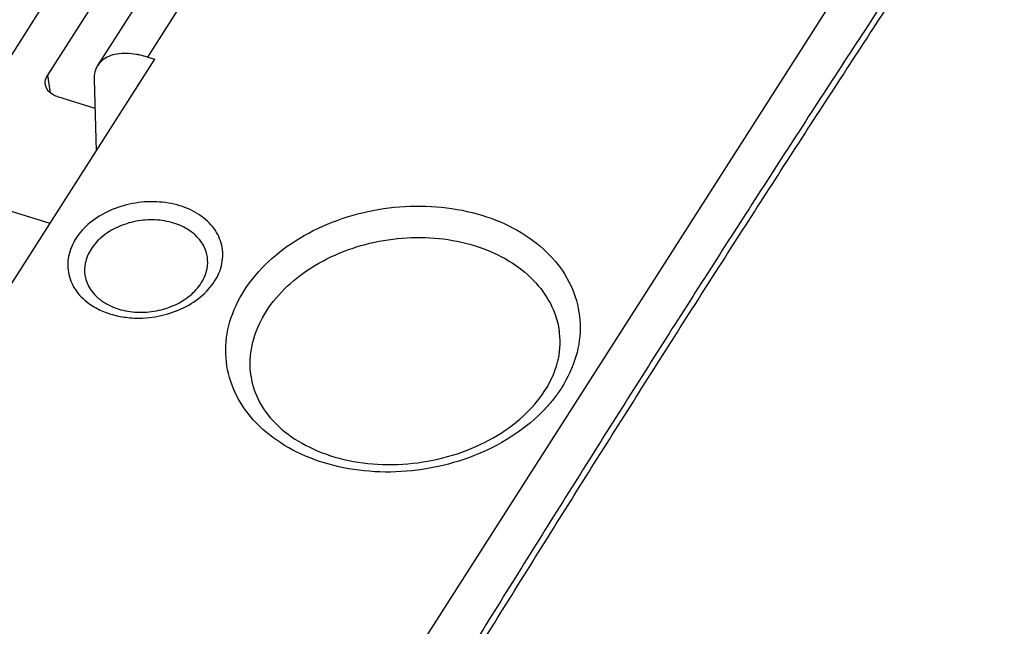
# Model space of a CAD drawing. Extents: x -75 to 81, y -72 to 52.
# Drawn here: x -42 to -19, y 17 to 30 of the extents above; entities that cross this region are included whole.
import ezdxf

# ---------------------------------------------------------------- set-up
doc = ezdxf.new("R2010")
doc.units = 0
doc.header["$LTSCALE"] = 16.335
doc.layers.get('0').update_dxf_attribs({"linetype": 'CONTINUOUS'})

msp = doc.modelspace()

# ---------------------------------------------------------------- linework, layer by layer
at = {"color": 9, "linetype": 'CONTINUOUS'}
for p, q in [((-63.843, -4.972), (-27.421, 52.059)), ((-38.899, 6.424), (-19.008, 37.57)), ((-37.73, 31.088), (-38.703, 29.564)), ((-40.944, 29.158), (-40.886, 28.763)), ((-29.45, 23.406), (-29.45, 23.405))]:
    msp.add_line(p, q, dxfattribs=at)
at = {"color": 7, "linetype": 'CONTINUOUS'}
for p, q in [((-32.952, 41.672), (-40.944, 29.158)), ((-36.047, 35.284), (-39.821, 29.375)), ((-43.42, 21.865), (-38.536, 29.513)), ((-38.703, 29.564), (-38.536, 29.513)), ((-39.9, 29.063), (-39.85, 27.455)), ((-40.721, 28.674), (-39.88, 28.415)), ((-40.89, 25.826), (-42.146, 26.212))]:
    msp.add_line(p, q, dxfattribs=at)
for points, knots in [([(-18.982, 35.62), (-19.697, 34.551), (-21.127, 32.396), (-23.262, 29.138), (-25.395, 25.841), (-27.523, 22.509), (-29.646, 19.141), (-31.763, 15.741), (-33.166, 13.46), (-33.866, 12.315)], [0, 0, 0, 0, 0.1396, 0.280559, 0.422537, 0.565521, 0.709497, 0.854453, 1, 1, 1, 1]), ([(-38.867, 29.607), (-38.894, 29.613), (-38.996, 29.633), (-39.17, 29.651), (-39.38, 29.638), (-39.564, 29.589), (-39.716, 29.503), (-39.791, 29.42), (-39.82, 29.375), (-39.821, 29.375)], [0, 0, 0, 0, 0.078096, 0.300733, 0.50234, 0.682889, 0.84574, 0.99818, 1, 1, 1, 1]), ([(-39.821, 29.375), (-39.849, 29.33), (-39.892, 29.229), (-39.902, 29.119), (-39.9, 29.063)], [0, 0, 0, 0, 0.480817, 1, 1, 1, 1]), ([(-40.993, 28.949), (-40.997, 28.97), (-40.999, 29.044), (-40.972, 29.115), (-40.944, 29.158)], [0, 0, 0, 0, 0.300664, 1, 1, 1, 1]), ([(-40.721, 28.674), (-40.776, 28.691), (-40.876, 28.739), (-40.967, 28.846), (-40.99, 28.922), (-40.993, 28.949)], [0, 0, 0, 0, 0.42577, 0.804943, 1, 1, 1, 1]), ([(-37.974, 26.222), (-38.142, 26.274), (-38.499, 26.332), (-39.041, 26.292), (-39.556, 26.131), (-39.997, 25.864), (-40.324, 25.511), (-40.501, 25.099), (-40.498, 24.669), (-40.377, 24.414), (-40.296, 24.302)], [0, 0, 0, 0, 0.136707, 0.278379, 0.418913, 0.552507, 0.675351, 0.7873, 0.892895, 1, 1, 1, 1]), ([(-37.192, 24.527), (-37.114, 24.649), (-37.001, 24.912), (-37.004, 25.342), (-37.19, 25.734), (-37.529, 26.044), (-37.818, 26.174), (-37.974, 26.222)], [0, 0, 0, 0, 0.197336, 0.383471, 0.572269, 0.776122, 1, 1, 1, 1]), ([(-38.113, 25.834), (-38.247, 25.874), (-38.531, 25.921), (-38.961, 25.889), (-39.37, 25.761), (-39.72, 25.549), (-39.901, 25.353), (-39.969, 25.247)], [0, 0, 0, 0, 0.202423, 0.412199, 0.620289, 0.818103, 1, 1, 1, 1]), ([(-37.356, 25.07), (-37.358, 25.089), (-37.382, 25.217), (-37.491, 25.446), (-37.76, 25.692), (-37.99, 25.795), (-38.113, 25.834)], [0, 0, 0, 0, 0.051886, 0.342225, 0.655714, 1, 1, 1, 1]), ([(-39.969, 25.247), (-40.03, 25.151), (-40.112, 24.96), (-40.118, 24.753), (-40.106, 24.665)], [0, 0, 0, 0, 0.564251, 1, 1, 1, 1]), ([(-37.493, 24.487), (-37.431, 24.583), (-37.349, 24.775), (-37.343, 24.982), (-37.356, 25.07)], [0, 0, 0, 0, 0.564251, 1, 1, 1, 1]), ([(-40.106, 24.665), (-40.103, 24.645), (-40.079, 24.518), (-39.988, 24.326), (-39.858, 24.189), (-39.798, 24.139)], [0, 0, 0, 0, 0.094677, 0.624456, 1, 1, 1, 1]), ([(-39.348, 23.901), (-39.214, 23.86), (-38.93, 23.814), (-38.5, 23.845), (-38.091, 23.973), (-37.741, 24.185), (-37.56, 24.381), (-37.493, 24.487)], [0, 0, 0, 0, 0.202423, 0.412199, 0.620289, 0.818103, 1, 1, 1, 1]), ([(-40.296, 24.302), (-40.208, 24.181), (-40.016, 24.006), (-39.788, 23.887), (-39.689, 23.846)], [0, 0, 0, 0, 0.583218, 1, 1, 1, 1]), ([(-39.798, 24.139), (-39.767, 24.113), (-39.665, 24.037), (-39.552, 23.978), (-39.472, 23.945)], [0, 0, 0, 0, 0.32107, 1, 1, 1, 1]), ([(-39.008, 23.7), (-38.826, 23.692), (-38.461, 23.719), (-37.946, 23.88), (-37.641, 24.064), (-37.509, 24.174)], [0, 0, 0, 0, 0.340722, 0.678706, 1, 1, 1, 1]), ([(-29.559, 22.488), (-29.532, 22.559), (-29.441, 22.842), (-29.416, 23.158), (-29.448, 23.392), (-29.45, 23.406)], [0, 0, 0, 0, 0.24293, 0.952408, 1, 1, 1, 1]), ([(-36.375, 22.384), (-36.345, 22.182), (-36.202, 21.764), (-35.766, 21.227), (-35.142, 20.802), (-34.38, 20.516), (-33.522, 20.386), (-32.622, 20.421), (-31.74, 20.621), (-30.935, 20.974), (-30.259, 21.453), (-29.907, 21.857), (-29.771, 22.07)], [0, 0, 0, 0, 0.076081, 0.16184, 0.254777, 0.356049, 0.464676, 0.577926, 0.691608, 0.80183, 0.905402, 1, 1, 1, 1])]:
    msp.add_open_spline(points, degree=3, knots=knots, dxfattribs=at)
at = {"color": 9, "linetype": 'CONTINUOUS'}
for points, knots in [([(-33.681, 12.344), (-32.98, 13.491), (-31.576, 15.774), (-29.458, 19.175), (-27.336, 22.542), (-25.209, 25.873), (-23.077, 29.168), (-20.942, 32.426), (-19.51, 34.583), (-18.794, 35.654)], [0, 0, 0, 0, 0.145822, 0.290678, 0.434554, 0.577438, 0.719316, 0.860174, 1, 1, 1, 1]), ([(-36.524, 24.322), (-36.375, 24.555), (-35.999, 24.997), (-35.285, 25.528), (-34.443, 25.924), (-33.521, 26.167), (-32.569, 26.244), (-31.637, 26.152), (-30.777, 25.894), (-30.038, 25.482), (-29.462, 24.936), (-29.086, 24.282), (-28.941, 23.557), (-29.043, 22.812), (-29.26, 22.351), (-29.399, 22.133)], [0, 0, 0, 0, 0.07576, 0.156813, 0.241674, 0.328723, 0.416035, 0.501589, 0.58329, 0.65984, 0.730881, 0.797699, 0.862833, 0.929476, 1, 1, 1, 1]), ([(-36.03, 23.852), (-35.899, 24.058), (-35.569, 24.445), (-34.942, 24.909), (-34.206, 25.256), (-33.4, 25.467), (-32.567, 25.535), (-31.753, 25.454), (-31.001, 25.228), (-30.355, 24.868), (-29.851, 24.391), (-29.559, 23.884), (-29.47, 23.541), (-29.45, 23.406)], [0, 0, 0, 0, 0.09062, 0.187086, 0.288067, 0.391632, 0.495495, 0.597248, 0.694403, 0.785428, 0.869915, 0.949395, 1, 1, 1, 1]), ([(-29.734, 21.697), (-29.798, 21.627), (-30.072, 21.348), (-30.639, 20.927), (-31.481, 20.531), (-32.402, 20.288), (-33.355, 20.211), (-34.286, 20.303), (-35.146, 20.561), (-35.885, 20.973), (-36.461, 21.519), (-36.837, 22.172), (-36.982, 22.898), (-36.881, 23.643), (-36.663, 24.104), (-36.524, 24.322)], [0, 0, 0, 0, 0.026955, 0.112288, 0.20163, 0.293275, 0.385199, 0.475271, 0.561285, 0.641878, 0.71667, 0.787017, 0.855589, 0.925752, 1, 1, 1, 1]), ([(-36.375, 22.385), (-36.386, 22.456), (-36.412, 22.742), (-36.343, 23.257), (-36.152, 23.661), (-36.03, 23.852)], [0, 0, 0, 0, 0.140531, 0.556998, 1, 1, 1, 1])]:
    msp.add_open_spline(points, degree=3, knots=knots, dxfattribs=at)
at = {"color": 7, "linetype": 'CONTINUOUS'}
for points in [[(-38.703, 29.564), (-38.757, 29.581), (-38.812, 29.595), (-38.867, 29.607)], [(-37.509, 24.174), (-37.387, 24.275), (-37.278, 24.393), (-37.192, 24.527)], [(-39.472, 23.945), (-39.431, 23.928), (-39.39, 23.914), (-39.348, 23.901)], [(-39.689, 23.846), (-39.636, 23.825), (-39.582, 23.805), (-39.528, 23.789)], [(-39.528, 23.789), (-39.472, 23.771), (-39.415, 23.757), (-39.358, 23.745)], [(-39.358, 23.745), (-39.243, 23.72), (-39.126, 23.706), (-39.008, 23.7)], [(-29.771, 22.07), (-29.687, 22.202), (-29.615, 22.342), (-29.559, 22.488)]]:
    msp.add_open_spline(points, degree=3, dxfattribs=at)
at = {"color": 9, "linetype": 'CONTINUOUS'}
for points in [[(-29.399, 22.133), (-29.451, 22.052), (-29.506, 21.974), (-29.565, 21.898)], [(-29.565, 21.898), (-29.619, 21.829), (-29.675, 21.762), (-29.734, 21.697)]]:
    msp.add_open_spline(points, degree=3, dxfattribs=at)

doc.saveas('drawing.dxf')
